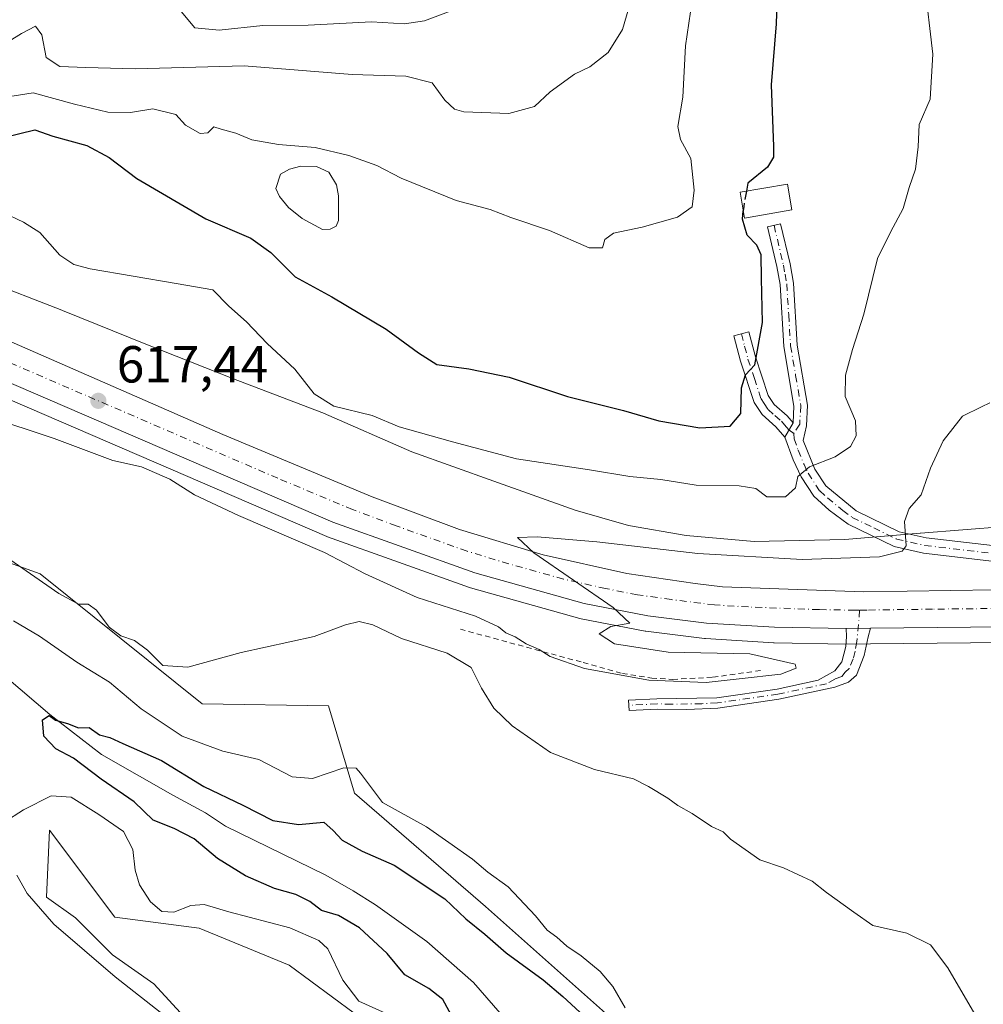
# Model space of a CAD drawing. Units: metres. Extents: x 621376 to 624837, y 4713300 to 4715674.
# Drawn here: x 622312 to 622497, y 4713672 to 4713862 of the extents above; entities that cross this region are included whole.
import ezdxf

# ---------------------------------------------------------------- set-up
doc = ezdxf.new("R2010")
doc.units = ezdxf.units.M
doc.header["$MEASUREMENT"] = 0
for name, pattern in [('DGN Style 2', [1.6480167562047852, 0.988810053722871, -0.6592067024819142]), ('DGN Style 3', [2.307223458686699, 1.648016756204785, -0.6592067024819142]), ('DGN Style 4', [2.6384748266838614, 1.318413404963828, -0.6592067024819142, 0.001648016756204785, -0.6592067024819142])]:
    doc.linetypes.add(name, pattern=pattern)
for name, color, linetype, lineweight in [('Alambrada', 7, 'DGN Style 2', 0), ('Camino Cxs', 7, 'Continuous', 0), ('Camino eje', 30, 'DGN Style 4', 13), ('Carretera de calzada única Cxs', 7, 'Continuous', 13), ('Carretera de calzada única eje', 7, 'DGN Style 4', 0), ('Corriente natural lineal', 142, 'Continuous', 13), ('Cultivos herbáceos CxS', 92, 'Continuous', 0), ('Curva de nivel maestra', 30, 'Continuous', 30), ('Curva de nivel maestra oculto', 30, 'DGN Style 3', 30), ('Curva de nivel normal', 30, 'Continuous', 0), ('Edificación Cxs', 1, 'Continuous', 13), ('Estanque Cxs', 5, 'Continuous', 0), ('Huerta CxS', 92, 'Continuous', 0), ('Matorral CxS', 135, 'Continuous', 0), ('Núcleo urbano CxS', 7, 'Continuous', 0), ('Punto de cota en terreno', 7, 'Continuous', 0), ('Rótulo de punto de cota en terreno', 7, 'Continuous', 0)]:
    doc.layers.add(name, color=color, linetype=linetype, lineweight=lineweight)
doc.styles.add('Style-Arial', font='txt')

# ---------------------------------------------------------------- blocks, each defined once
blk = doc.blocks.new('*U10')
at = {"layer": 'Matorral CxS', "color": 135, "linetype": 'Continuous', "lineweight": 0}
blk.add_polyline3d([(622501.0465000002, 4713764.3577, 613.0292000000045), (622484.7459000006, 4713763.0537, 614.8300000000017), (622484.7285000002, 4713763.052300001, 614.832899999994), (622484.7111999998, 4713763.050899999, 614.8358000000007), (622470.2267000005, 4713761.829100001, 617.0414000000019), (622452.7786999998, 4713761.460899999, 617.5319000000018), (622439.7424999997, 4713762.6535, 617.7367999999988), (622428.6167000001, 4713764.5573, 618.1296000000002), (622418.3598999997, 4713767.488100001, 618.7318999999989), (622402.7320999998, 4713773.060500001, 619.1967000000004), (622387.0006999997, 4713778.749700001, 619.3476999999984), (622369.9918999998, 4713786.1567, 619.6848999999929), (622369.8592999997, 4713786.213300001, 619.6772000000057), (622369.6612999998, 4713786.292099999, 619.6634999999952), (622352.7029999997, 4713792.7937, 618.2697000000044), (622336.1419000002, 4713799.281300001, 618.119399999996), (622319.8086999999, 4713805.933499999, 618.7017999999953), (622319.6851000005, 4713805.9823, 618.7060999999958), (622304.4159000004, 4713811.907299999, 619.2045000000071)], dxfattribs=at)
blk = doc.blocks.new('*U12')
at = {"layer": 'Matorral CxS', "color": 135, "linetype": 'Continuous', "lineweight": 0}
for points in [[(622384.2248999998, 4713664.533100001, 606.4893000000011), (622363.3991, 4713679.934900001, 607.4340999999986), (622346.1013000002, 4713687.086100001, 606.5826999999991), (622329.8624999998, 4713689.1633, 608.3227000000043), (622317.2858999996, 4713705.9409, 608.0077000000019), (622316.7183999997, 4713693.0591, 609.651199999993), (622322.2747, 4713689.090299999, 609.0592999999935), (622329.4183999998, 4713681.946599999, 609.1603000000032), (622337.3559999998, 4713676.3903, 609.3003999999928), (622346.0872, 4713666.865300001, 609.328800000003)], [(622070.2281, 4713787.284499999, 625.6128000000026), (622096.1801000005, 4713799.0417, 624.4078000000009), (622099.7725000001, 4713797.2907, 623.7486999999965), (622129.9550999999, 4713787.6439, 611.100099999996), (622136.6633000001, 4713796.4527, 617.1315000000031), (622168.5225000001, 4713766.671700001, 605.9275999999954), (622218.5312999999, 4713785.1117, 611.238200000007), (622224.4725000003, 4713783.502699999, 611.3940000000002), (622274.2871000003, 4713770.011700001, 608.8766000000032), (622315.4785000002, 4713755.2247, 610.6926999999996), (622346.6309000002, 4713730.267899999, 609.3579999999929), (622370.9458999997, 4713729.8485, 609.6169999999984), (622375.9757000003, 4713713.0711, 604.2081999999937), (622401.1290999996, 4713691.2601, 602.5420000000013), (622424.1854999998, 4713670.7073, 602.8714000000036), (622452.1624999996, 4713612.021299999, 598.0804999999964), (622466.3850999996, 4713593.3245, 598.1209999999992), (622481.5639000004, 4713574.556500001, 596.2350000000006), (622520.2814999997, 4713575.010700001, 599.4550000000017), (622516.9353, 4713555.650699999, 598.5807000000059), (622536.5521, 4713541.942100001, 598.5497999999934), (622550.2808999997, 4713534.819900001, 598.0602999999974), (622567.7917, 4713526.288899999, 597.8405000000057), (622595.0251000002, 4713499.7159, 594.2872000000061)]]:
    blk.add_polyline3d(points, dxfattribs=at)
blk = doc.blocks.new('*U13')
at = {"layer": 'Cultivos herbáceos CxS', "color": 92, "linetype": 'Continuous', "lineweight": 0}
for points in [[(622424.1854999998, 4713670.7073, 602.8714000000036), (622401.1290999996, 4713691.2601, 602.5420000000013), (622375.9757000003, 4713713.0711, 604.2081999999937), (622370.9458999997, 4713729.8485, 609.6169999999984), (622346.6309000002, 4713730.267899999, 609.3579999999929), (622315.4785000002, 4713755.2247, 610.6926999999996), (622274.2871000003, 4713770.011700001, 608.8766000000032)], [(622267.9660999998, 4713806.750700001, 618.817200000005), (622370.6107000001, 4713762.425899999, 616.1866000000009), (622370.7817000002, 4713762.358300001, 616.1690999999992), (622398.0591000002, 4713752.5955, 615.6736999999994), (622398.2619000003, 4713752.531099999, 615.6695999999939), (622419.2818999998, 4713746.6511, 615.2406999999948), (622419.5207000002, 4713746.594699999, 615.236699999994), (622431.8049, 4713744.220100001, 614.8868999999977), (622431.9851000002, 4713744.192299999, 614.8828000000067), (622443.2451, 4713742.8123, 614.7526000000071), (622443.4203000005, 4713742.7961, 614.7513999999937), (622456.5203, 4713741.9661, 614.5858000000007), (622456.6579, 4713741.9605, 614.5820999999996), (622470.4278999995, 4713741.7205, 614.1958000000013), (622470.4961000001, 4713741.7203, 614.1944999999978), (622475.1914999997, 4713741.770300001, 614.0975000000036), (622507.2209000001, 4713742.100299999, 613.6438999999956), (622507.3561000006, 4713742.104699999, 613.6431000000011), (622530.6360999999, 4713743.3947, 613.4100999999937), (622530.7050999999, 4713743.399300001, 613.4104999999981), (622567.3651000002, 4713746.279300001, 613.4581999999937), (622567.4461000003, 4713746.286900001, 613.4590999999928), (622581.8173000002, 4713747.8093, 613.7238000000071), (622613.0613000002, 4713751.579500001, 613.9707999999955)]]:
    blk.add_polyline3d(points, dxfattribs=at)
blk = doc.blocks.new('5PATER')
at = {"layer": 'Huerta CxS', "linetype": 'Continuous', "lineweight": 0}
h = blk.add_hatch(color=51, dxfattribs=at)
edge = h.paths.add_edge_path()
edge.add_ellipse((0, 0), major_axis=(-0.1095731443231308, -0.1110710700762829), ratio=0.9994222409660322, start_angle=0, end_angle=360)

msp = doc.modelspace()

# ---------------------------------------------------------------- linework, layer by layer
at = {"layer": 'Alambrada', "color": 7, "linetype": 'DGN Style 2', "lineweight": 0}
msp.add_polyline3d([(622396.3000999996, 4713744.590100001, 614.0051999999996), (622419.9200999998, 4713738.1801, 615.7339999999967), (622427.4501, 4713736.0701, 615.4900000000052), (622433.1001000004, 4713735.1801, 615.4008999999933), (622437.1401000004, 4713734.950099999, 615.3932999999961), (622444.8701, 4713735.350099999, 615.3804999999993), (622454.1401000004, 4713736.6801, 615.3944999999949)], dxfattribs=at)
at = {"layer": 'Camino Cxs', "color": 7, "linetype": 'Continuous', "lineweight": 0, "extrusion": (-0.1133980121564811, -0.2000716519297426, 0.9731969096401112), "elevation": -1013073.663107842, "flags": 128}
msp.add_lwpolyline([(-1782802.171817062, 4289815.609348156), (-1782802.171817062, 4289812.337665751)], dxfattribs=at)
msp.add_lwpolyline([(-1782802.171817062, 4289815.609348156), (-1782802.171817062, 4289812.337665751)], dxfattribs=at)
at = {"layer": 'Camino Cxs', "color": 7, "linetype": 'Continuous', "lineweight": 0, "extrusion": (0.0160858255000454, 0.0001718571048125655, 0.9998705999693749), "elevation": 11437.0713374266, "flags": 128}
msp.add_lwpolyline([(4706825.777233807, -672695.6745898771), (4706825.777233807, -672700.355462668)], dxfattribs=at)
at = {"layer": 'Camino Cxs', "color": 7, "linetype": 'Continuous', "lineweight": 0}
for points in [[(622502.2701000003, 4713757.2501, 613.9919999999984), (622485.3501000004, 4713759.2301, 614.6441000000051), (622479.6901000004, 4713760.5101, 615.4870999999986), (622470.8601000002, 4713764.8201, 617.1690999999992), (622467.2301000003, 4713767.5101, 618.0969000000041), (622464.2500999998, 4713770.220100001, 619.1214999999938), (622461.8501000004, 4713773.890100001, 620.311400000006), (622460.2901, 4713777.170100001, 621.7575999999972), (622458.7001, 4713781.550100001, 622.667100000006), (622460.2701000003, 4713784.3201, 623.4195000000036), (622460.4501, 4713787.540100001, 625.3628999999928), (622458.5000999998, 4713798.960100001, 628.2511999999988), (622457.7701000003, 4713810.890100001, 628.3736999999965), (622457.1501000002, 4713814.380100001, 627.4569000000047), (622455.3601000002, 4713822.0101, 627.9588999999978), (622457.8901000004, 4713822.600099999, 627.2682999999961), (622459.7001, 4713814.9001, 627.2200000000012), (622460.3501000004, 4713811.200099999, 627.7393000000011), (622461.0900999998, 4713799.2601, 627.0531000000046), (622463.0601000005, 4713787.690099999, 625.6052000000054), (622462.8400999998, 4713783.7401, 622.7529000000068), (622462.2301000003, 4713780.880100001, 621.5975999999937), (622464.4700999996, 4713775.360099999, 620.1367000000029), (622466.5500999996, 4713772.1801, 619.157600000006), (622472.4301000005, 4713767.4001, 617.1646999999939), (622480.6901000004, 4713763.360099999, 615.4692000000068), (622485.8601000002, 4713762.190099999, 614.6508999999933), (622503.0401, 4713760.1801, 613.8485999999976)], [(622460.2701000003, 4713784.3201, 623.4195000000036), (622460.4501, 4713787.540100001, 625.3628999999928), (622458.5000999998, 4713798.960100001, 628.2511999999988), (622457.7701000003, 4713810.890100001, 628.3736999999965), (622457.1501000002, 4713814.380100001, 627.4569000000047), (622455.3601000002, 4713822.0101, 627.9588999999978), (622457.8901000004, 4713822.600099999, 627.2682999999961), (622459.7001, 4713814.9001, 627.2200000000012), (622460.3501000004, 4713811.200099999, 627.7393000000011), (622461.0900999998, 4713799.2601, 627.0531000000046), (622463.0601000005, 4713787.690099999, 625.6052000000054), (622462.8400999998, 4713783.7401, 622.7529000000068), (622462.2301000003, 4713780.880100001, 621.5975999999937), (622464.4700999996, 4713775.360099999, 620.1367000000029), (622466.5500999996, 4713772.1801, 619.157600000006), (622472.4301000005, 4713767.4001, 617.1646999999939), (622480.6901000004, 4713763.360099999, 615.4692000000068), (622485.8601000002, 4713762.190099999, 614.6508999999933), (622503.0401, 4713760.1801, 613.8485999999976), (622506.5000999998, 4713758.9101, 613.7513000000035), (622510.8501000004, 4713756.590100001, 613.6111999999994), (622517.7200999996, 4713754.300100001, 613.4232000000047), (622520.3101000005, 4713753.120100001, 613.4492000000029)], [(622458.7001, 4713781.550100001, 622.667100000006), (622456.9700999996, 4713783.540100001, 623.3732000000019), (622454.3201000001, 4713785.880100001, 624.1563000000025), (622452.7701000003, 4713788.2401, 624.622199999998), (622450.1601, 4713796.140100001, 627.5369999999966), (622448.8901000004, 4713801.0701, 627.3319000000047), (622451.8000999996, 4713801.8201, 627.7013000000006), (622453.0401, 4713796.9901, 627.3546999999963), (622455.5000999998, 4713789.5601, 625.5500000000029), (622456.6101000002, 4713787.860099999, 624.7929000000004), (622459.1101000002, 4713785.6601, 624.1352000000043), (622460.2701000003, 4713784.3201, 623.4195000000036)], [(622506.8000999996, 4713752.360099999, 613.5396000000037), (622506.3901000004, 4713753.770099999, 613.603099999993), (622504.9001000002, 4713756.1501, 613.7859000000026), (622502.2701000003, 4713757.2501, 613.9919999999984), (622485.3501000004, 4713759.2301, 614.6441000000051), (622479.6901000004, 4713760.5101, 615.4870999999986), (622470.8601000002, 4713764.8201, 617.1690999999992), (622467.2301000003, 4713767.5101, 618.0969000000041), (622464.2500999998, 4713770.220100001, 619.1214999999938), (622461.8501000004, 4713773.890100001, 620.311400000006), (622460.2901, 4713777.170100001, 621.7575999999972), (622458.7001, 4713781.550100001, 622.667100000006)], [(622475.1700999998, 4713744.770099999, 614.0332999999955), (622474.6901000004, 4713743.1501, 614.088699999993), (622473.9700999996, 4713739.5101, 614.1778000000049), (622472.4700999996, 4713735.770099999, 614.2584999999963), (622470.9301000005, 4713734.4101, 614.3451999999961), (622468.3300999999, 4713733.450099999, 614.500199999995), (622457.5401, 4713731.120100001, 614.7109999999957), (622445.8201000001, 4713729.420100001, 614.254700000005), (622439.8201000001, 4713729.140100001, 613.9860999999946), (622434.1300999997, 4713729.2301, 613.7690000000002), (622428.7600999996, 4713728.960100001, 613.3090999999986), (622428.6601, 4713730.940099999, 613.8200999999972), (622434.1001000004, 4713731.210100001, 614.3139999999985), (622445.6300999997, 4713731.390100001, 614.5705000000017), (622457.1901000004, 4713733.0701, 614.824299999993), (622465.0800999999, 4713734.780099999, 614.638300000006), (622468.3101000005, 4713736.5801, 614.3965000000027), (622469.6601, 4713738.300100001, 614.3041999999987), (622470.4301000005, 4713741.2501, 614.2140999999974), (622470.5401, 4713743.220100001, 614.1589999999997), (622470.4901000002, 4713744.720100001, 614.108600000007)]]:
    msp.add_polyline3d(points, dxfattribs=at)
for points in [[(622460.2701000003, 4713784.3201, 623.4195000000036), (622458.7001, 4713781.550100001, 622.667100000006), (622456.9700999996, 4713783.540100001, 623.3732000000019), (622454.3201000001, 4713785.880100001, 624.1563000000025), (622452.7701000003, 4713788.2401, 624.622199999998), (622450.1601, 4713796.140100001, 627.5369999999966), (622448.8901000004, 4713801.0701, 627.3319000000047), (622451.8000999996, 4713801.8201, 627.7013000000006), (622453.0401, 4713796.9901, 627.3546999999963), (622455.5000999998, 4713789.5601, 625.5500000000029), (622456.6101000002, 4713787.860099999, 624.7929000000004), (622459.1101000002, 4713785.6601, 624.1352000000043)], [(622470.4901000002, 4713744.720100001, 614.108600000007), (622475.1700999998, 4713744.770099999, 614.0332999999955), (622474.6901000004, 4713743.1501, 614.088699999993), (622473.9700999996, 4713739.5101, 614.1778000000049), (622472.4700999996, 4713735.770099999, 614.2584999999963), (622470.9301000005, 4713734.4101, 614.3451999999961), (622468.3300999999, 4713733.450099999, 614.500199999995), (622457.5401, 4713731.120100001, 614.7109999999957), (622445.8201000001, 4713729.420100001, 614.254700000005), (622439.8201000001, 4713729.140100001, 613.9860999999946), (622434.1300999997, 4713729.2301, 613.7690000000002), (622428.7600999996, 4713728.960100001, 613.3090999999986), (622428.6601, 4713730.940099999, 613.8200999999972), (622434.1001000004, 4713731.210100001, 614.3139999999985), (622445.6300999997, 4713731.390100001, 614.5705000000017), (622457.1901000004, 4713733.0701, 614.824299999993), (622465.0800999999, 4713734.780099999, 614.638300000006), (622468.3101000005, 4713736.5801, 614.3965000000027), (622469.6601, 4713738.300100001, 614.3041999999987), (622470.4301000005, 4713741.2501, 614.2140999999974), (622470.5401, 4713743.220100001, 614.1589999999997)]]:
    msp.add_polyline3d(points, close=True, dxfattribs=at)
at = {"layer": 'Camino eje', "color": 30, "linetype": 'DGN Style 4', "lineweight": 13}
for points in [[(622456.6250999998, 4713822.3051, 627.4109999999928), (622458.4250999996, 4713814.640100001, 627.1438999999956), (622458.7351000002, 4713812.895099999, 627.5528999999951), (622459.0601000005, 4713811.045100001, 628.047900000005), (622459.4301000005, 4713805.075099999, 628.9287999999942), (622459.7950999998, 4713799.110099999, 627.6402999999991), (622460.7701000003, 4713793.4001, 627.4572999999946), (622461.7550999997, 4713787.6151, 625.6943000000028), (622461.5551000005, 4713784.030099999, 623.1463999999978), (622460.4001000002, 4713782.2501, 622.2878999999957)], [(622450.3450999996, 4713801.4451, 627.4863999999943), (622450.9650999998, 4713799.030099999, 627.5106999999989), (622451.6001000004, 4713796.565099999, 627.2902999999933), (622452.8300999999, 4713792.850099999, 626.4021999999968), (622454.1350999996, 4713788.9001, 625.0519000000058), (622454.6901000004, 4713788.050100001, 624.7213999999949), (622455.4650999998, 4713786.870100001, 624.3696000000054), (622456.7901, 4713785.700099999, 624.0595999999932), (622458.0401, 4713784.600099999, 623.6474000000017), (622458.6201, 4713783.9301, 623.3334999999934), (622459.4851000002, 4713782.9351, 622.7382999999973), (622460.4001000002, 4713782.2501, 622.2878999999957)], [(622460.4001000002, 4713782.2501, 622.2878999999957), (622460.4650999998, 4713781.215100001, 622.1631000000052), (622461.2600999996, 4713779.0251, 621.6152000000002), (622462.3800999997, 4713776.265100001, 620.6113000000041), (622463.1601, 4713774.6251, 620.154999999999), (622465.4001000002, 4713771.200099999, 619.1359999999986), (622466.8901000004, 4713769.845100001, 618.6297999999952), (622469.8300999999, 4713767.4551, 617.629700000005), (622471.6451000003, 4713766.110099999, 617.1851000000024), (622475.7751000002, 4713764.090100001, 616.3991999999998), (622480.1901000004, 4713761.9351, 615.5071999999927), (622485.6051000003, 4713760.710100001, 614.6512999999978), (622502.6551000001, 4713758.715100001, 613.9370000000055), (622508.9316999996, 4713755.6293, 613.6137000000017), (622515.0421000002, 4713749.181700001, 613.5529999999999)], [(622473.0751, 4713748.257900001, 613.965400000001), (622472.5601000005, 4713742.200099999, 614.1634000000049), (622472.2001, 4713740.380100001, 614.1998000000021), (622471.8151000004, 4713738.905099999, 614.2345999999961), (622471.0651000004, 4713737.0351, 614.2914000000019), (622470.2950999998, 4713736.3551, 614.3316999999952), (622469.6201, 4713735.495100001, 614.3788000000059), (622468.3201000001, 4713735.015100001, 614.4483999999939), (622466.7050999999, 4713734.1151, 614.5611999999965), (622461.3101000005, 4713732.950099999, 614.783500000005), (622457.3651000002, 4713732.095100001, 614.7431999999973), (622445.7251000004, 4713730.405099999, 614.4110999999976), (622442.7251000004, 4713730.265100001, 614.3171000000002), (622436.9600999998, 4713730.175100001, 614.1714000000065), (622434.1151000002, 4713730.220100001, 614.0415000000066), (622428.7100999998, 4713729.950099999, 613.5647999999928)]]:
    msp.add_polyline3d(points, dxfattribs=at)
at = {"layer": 'Carretera de calzada única Cxs', "color": 7, "linetype": 'Continuous', "lineweight": 13, "extrusion": (0.0160858255000454, 0.0001718571048125655, 0.9998705999693749), "elevation": 11437.0713374266, "flags": 128}
msp.add_lwpolyline([(4706825.777233807, -672695.6745898771), (4706825.777233807, -672700.355462668)], dxfattribs=at)
at = {"layer": 'Carretera de calzada única Cxs', "color": 7, "linetype": 'Continuous', "lineweight": 13}
for points in [[(622470.4901000002, 4713744.720100001, 614.108600000007), (622456.7100999998, 4713744.960100001, 614.3901999999945), (622443.6101000002, 4713745.790100001, 614.6298999999999), (622432.3501000004, 4713747.170100001, 614.8640000000014), (622420.0900999998, 4713749.540100001, 615.1212999999989), (622399.0701000001, 4713755.420100001, 615.6040999999968), (622371.8000999996, 4713765.1801, 616.2094999999972), (622269.1201, 4713809.520099999, 619.010500000004), (622257.4200999998, 4713814.220100001, 619.3220000000001), (622240.0000999998, 4713820.1601, 619.7284999999974), (622230.8300999999, 4713822.6501, 619.9799000000058), (622214.8400999998, 4713825.9001, 620.3730999999971), (622206.6501000002, 4713826.880100001, 620.6010999999999), (622198.1501000002, 4713827.4801, 620.8702000000048), (622181.9600999998, 4713827.5001, 621.3283999999985), (622163.8501000004, 4713825.540100001, 621.8113000000012), (622156.3901000004, 4713823.940099999, 622.085500000001)], [(622613.0601000005, 4713754.590100001, 614.1462999999932), (622581.4801000003, 4713750.790100001, 613.7274000000034), (622567.1300999997, 4713749.270099999, 613.6662999999971), (622530.4700999996, 4713746.390100001, 613.4872000000032), (622507.1901000004, 4713745.100099999, 613.6258999999991), (622475.1700999998, 4713744.770099999, 614.0332999999955), (622470.4901000002, 4713744.720100001, 614.108600000007), (622456.7100999998, 4713744.960100001, 614.3901999999945), (622443.6101000002, 4713745.790100001, 614.6298999999999), (622432.3501000004, 4713747.170100001, 614.8640000000014), (622420.0900999998, 4713749.540100001, 615.1212999999989), (622399.0701000001, 4713755.420100001, 615.6040999999968), (622371.8000999996, 4713765.1801, 616.2094999999972), (622269.1201, 4713809.520099999, 619.010500000004)], [(622294.5000999998, 4713806.640100001, 618.4899000000005), (622350.6401000004, 4713782.090100001, 616.829700000002), (622379.3701, 4713770.0701, 616.0178000000016), (622396.1401000004, 4713763.790100001, 615.5942000000068), (622412.2001, 4713758.9301, 615.1736999999994), (622428.3400999998, 4713755.300100001, 614.7057000000059), (622441.4401000004, 4713753.4101, 614.4600000000064), (622446.7001, 4713752.780099999, 614.256899999993), (622473.8400999998, 4713751.780099999, 613.8781000000017), (622498.9901000002, 4713752.1501, 613.6447999999946), (622506.8000999996, 4713752.360099999, 613.5396000000037), (622520.3101000005, 4713753.120100001, 613.4492000000029), (622545.9200999998, 4713754.5701, 613.379700000005), (622554.6700999998, 4713755.4301, 613.3796000000002), (622588.2901, 4713758.710100001, 613.6840999999986), (622619.6501000002, 4713763.030099999, 614.1904999999971)], [(622294.5000999998, 4713806.640100001, 618.4899000000005), (622350.6401000004, 4713782.090100001, 616.829700000002), (622379.3701, 4713770.0701, 616.0178000000016), (622396.1401000004, 4713763.790100001, 615.5942000000068), (622412.2001, 4713758.9301, 615.1736999999994), (622428.3400999998, 4713755.300100001, 614.7057000000059), (622441.4401000004, 4713753.4101, 614.4600000000064), (622446.7001, 4713752.780099999, 614.256899999993), (622473.8400999998, 4713751.780099999, 613.8781000000017), (622498.9901000002, 4713752.1501, 613.6447999999946), (622506.8000999996, 4713752.360099999, 613.5396000000037)], [(622777.5301999999, 4713791.7598, 618.8861999999936), (622771.7901, 4713789.8201, 618.6858000000066), (622745.4501, 4713782.4101, 618.0234000000055), (622726.4001000002, 4713777.110099999, 617.3986000000004), (622685.5000999998, 4713767.350099999, 615.9474999999948), (622656.9700999996, 4713761.720100001, 615.1022999999988), (622613.0601000005, 4713754.590100001, 614.1462999999932), (622581.4801000003, 4713750.790100001, 613.7274000000034), (622567.1300999997, 4713749.270099999, 613.6662999999971), (622530.4700999996, 4713746.390100001, 613.4872000000032), (622507.1901000004, 4713745.100099999, 613.6258999999991), (622475.1700999998, 4713744.770099999, 614.0332999999955)]]:
    msp.add_polyline3d(points, dxfattribs=at)
at = {"layer": 'Carretera de calzada única eje', "color": 7, "linetype": 'DGN Style 4', "lineweight": 0}
for points in [[(622473.0751, 4713748.257900001, 613.965400000001), (622472.1601, 4713748.2501, 613.9763999999996), (622465.2701000003, 4713748.370100001, 614.0697999999975), (622451.7001, 4713748.870100001, 614.281799999997), (622445.1501000002, 4713749.280099999, 614.4005000000034), (622442.5201000003, 4713749.600099999, 614.4419999999955), (622436.8901000004, 4713750.290100001, 614.5513999999966), (622430.3400999998, 4713751.2301, 614.6938999999984), (622424.2200999996, 4713752.420100001, 614.823000000004), (622416.1401000004, 4713754.2301, 615.0280999999959), (622405.6300999997, 4713757.170100001, 615.2741999999998), (622397.6001000004, 4713759.600099999, 615.5182000000059), (622383.9700999996, 4713764.4801, 615.8910000000033), (622375.5800999999, 4713767.620100001, 616.1196999999956), (622361.2200999996, 4713773.630100001, 616.5207999999984), (622309.8800999997, 4713795.800100001, 617.9679000000033)], [(622515.0421000002, 4713749.181700001, 613.5529999999999), (622513.7401000002, 4713749.110099999, 613.5592000000033), (622506.9901000002, 4713748.7301, 613.6098000000056), (622503.0900999998, 4713748.620100001, 613.6633000000002), (622487.0701000001, 4713748.460100001, 613.8009000000021), (622474.5000999998, 4713748.270099999, 613.9493999999977), (622473.0751, 4713748.257900001, 613.965400000001)]]:
    msp.add_polyline3d(points, dxfattribs=at)
at = {"layer": 'Corriente natural lineal', "color": 142, "linetype": 'Continuous', "lineweight": 13}
msp.add_polyline3d([(622202.5201000003, 4713774.530099999, 604.5497999999934), (622208.0900999998, 4713774.450099999, 604.2973999999958), (622219.1300999997, 4713771.860099999, 603.6977999999945), (622234.8400999998, 4713769.2501, 603.7695999999996), (622246.4401000004, 4713766.050100001, 603.203800000003), (622257.4700999996, 4713765.550100001, 603.8362999999954), (622267.3901000004, 4713761.9801, 602.5481), (622277.0301000001, 4713757.200099999, 602.0721999999951), (622287.6101000002, 4713752.340100001, 601.4450999999972), (622291.9301000005, 4713749.8301, 601.6027000000031), (622296.1300999997, 4713746.940099999, 601.2981), (622309.0500999996, 4713735.3201, 600.9995000000055), (622317.3400999998, 4713728.200099999, 600.4900000000052), (622327.3300999999, 4713720.4901, 600.122000000003), (622341.0100999996, 4713712.6501, 599.0139999999956), (622347.2901, 4713709.2601, 599.1587000000001), (622351.1601, 4713706.710100001, 598.7204999999958), (622370.4101, 4713697.2501, 597.8726000000024), (622375.7200999996, 4713694.2401, 597.8695000000008), (622379.9901000002, 4713691.5601, 597.8181000000042), (622389.8800999997, 4713684.5101, 597.6327000000019), (622398.8400999998, 4713676.640100001, 597.0301000000036), (622409.9001000002, 4713663.880100001, 596.5700999999972)], dxfattribs=at)
at = {"layer": 'Cultivos herbáceos CxS', "color": 92, "linetype": 'Continuous', "lineweight": 0}
for points in [[(622613.0613000002, 4713751.579500001, 613.9707999999955), (622581.8173000002, 4713747.8093, 613.7238000000071), (622567.4461000003, 4713746.286900001, 613.4590999999928), (622567.3651000002, 4713746.279300001, 613.4581999999937), (622530.7050999999, 4713743.399300001, 613.4104999999981), (622530.6360999999, 4713743.3947, 613.4100999999937), (622507.3561000006, 4713742.104699999, 613.6431000000011), (622507.2209000001, 4713742.100299999, 613.6438999999956), (622475.1914999997, 4713741.770300001, 614.0975000000036), (622470.4961000001, 4713741.7203, 614.1944999999978), (622470.4278999995, 4713741.7205, 614.1958000000013), (622456.6579, 4713741.9605, 614.5820999999996), (622456.5203, 4713741.9661, 614.5858000000007), (622443.4203000005, 4713742.7961, 614.7513999999937), (622443.2451, 4713742.8123, 614.7526000000071), (622431.9851000002, 4713744.192299999, 614.8828000000067), (622431.8049, 4713744.220100001, 614.8868999999977), (622419.5207000002, 4713746.594699999, 615.236699999994), (622419.2818999998, 4713746.6511, 615.2406999999948), (622398.2619000003, 4713752.531099999, 615.6695999999939), (622398.0591000002, 4713752.5955, 615.6736999999994), (622370.7817000002, 4713762.358300001, 616.1690999999992), (622370.6107000001, 4713762.425899999, 616.1866000000009), (622267.9660999998, 4713806.750700001, 618.817200000005)], [(622096.1801000005, 4713799.0417, 624.4078000000009), (622099.7725000001, 4713797.2907, 623.7486999999965), (622129.9550999999, 4713787.6439, 611.100099999996), (622136.6633000001, 4713796.4527, 617.1315000000031), (622168.5225000001, 4713766.671700001, 605.9275999999954), (622218.5312999999, 4713785.1117, 611.238200000007), (622224.4725000003, 4713783.502699999, 611.3940000000002), (622274.2871000003, 4713770.011700001, 608.8766000000032), (622315.4785000002, 4713755.2247, 610.6926999999996), (622346.6309000002, 4713730.267899999, 609.3579999999929), (622370.9458999997, 4713729.8485, 609.6169999999984), (622375.9757000003, 4713713.0711, 604.2081999999937), (622401.1290999996, 4713691.2601, 602.5420000000013), (622424.1854999998, 4713670.7073, 602.8714000000036), (622452.1624999996, 4713612.021299999, 598.0804999999964), (622466.3850999996, 4713593.3245, 598.1209999999992), (622481.5639000004, 4713574.556500001, 596.2350000000006), (622520.2814999997, 4713575.010700001, 599.4550000000017), (622516.9353, 4713555.650699999, 598.5807000000059), (622536.5521, 4713541.942100001, 598.5497999999934), (622550.2808999997, 4713534.819900001, 598.0602999999974), (622567.7917, 4713526.288899999, 597.8405000000057), (622595.0251000002, 4713499.7159, 594.2872000000061)], [(622346.0872, 4713666.865300001, 609.328800000003), (622337.3559999998, 4713676.3903, 609.3003999999928), (622329.4183999998, 4713681.946599999, 609.1603000000032), (622322.2747, 4713689.090299999, 609.0592999999935), (622316.7183999997, 4713693.0591, 609.651199999993), (622317.2858999996, 4713705.9409, 608.0077000000019), (622329.8624999998, 4713689.1633, 608.3227000000043), (622346.1013000002, 4713687.086100001, 606.5826999999991), (622363.3991, 4713679.934900001, 607.4340999999986), (622384.2248999998, 4713664.533100001, 606.4893000000011)], [(622384.2248999998, 4713664.533100001, 606.4893000000011), (622363.3991, 4713679.934900001, 607.4340999999986), (622346.1013000002, 4713687.086100001, 606.5826999999991), (622329.8624999998, 4713689.1633, 608.3227000000043), (622317.2858999996, 4713705.9409, 608.0077000000019), (622316.7183999997, 4713693.0591, 609.651199999993), (622322.2747, 4713689.090299999, 609.0592999999935), (622329.4183999998, 4713681.946599999, 609.1603000000032), (622337.3559999998, 4713676.3903, 609.3003999999928), (622346.0872, 4713666.865300001, 609.328800000003)]]:
    msp.add_polyline3d(points, dxfattribs=at)
at = {"layer": 'Curva de nivel maestra', "color": 30, "linetype": 'Continuous', "lineweight": 30, "flags": 128}
for points, elevation in [([(622457.2999999998, 4713869.280099999), (622457, 4713861.090100001), (622456.0599999996, 4713849.360099999), (622456.54, 4713837.4901), (622456.5099999999, 4713835.440099999), (622455.3799999999, 4713833.520099999), (622451.5599999996, 4713830.4301), (622451.2893000003, 4713828.8683)], 625), ([(622308.4299999997, 4713839.220100001), (622314.4699999997, 4713840.6601), (622317.9699999997, 4713839.470100001), (622324.5099999999, 4713837.6501), (622328.7599999999, 4713835.340100001), (622334.0700000003, 4713831.290100001), (622347.3600000005, 4713823.540100001), (622355.9900000002, 4713819.8301), (622359.8399999999, 4713817.090100001), (622364.5199999996, 4713812.370100001), (622371.6100000005, 4713808.530099999), (622382.04, 4713802.3201), (622388.2800000003, 4713797.790100001), (622391.75, 4713795.5001), (622397.9600000001, 4713794.720100001), (622405.7100000001, 4713793.110099999), (622416.8799999999, 4713789.360099999), (622427.7000000002, 4713786.690099999), (622434.4800000006, 4713784.700099999), (622442.3700000001, 4713783.340100001), (622448.1600000003, 4713783.670100001), (622450.2000000002, 4713786.130100001), (622450.3399999999, 4713791.0601), (622451.1200000001, 4713793.530099999), (622452.9500000002, 4713795.440099999), (622454.4000000004, 4713803.5801), (622454.1799999997, 4713812.050100001), (622454.1100000005, 4713816.6501), (622453.3099999996, 4713818.5101), (622451.4400000004, 4713820.4001), (622450.5300000003, 4713823.470100001), (622450.6978000002, 4713825.120800001)], 625), ([(622395.0099999999, 4713669.590100001), (622392.9299999997, 4713673.3201), (622390.25, 4713675.4801), (622385.6399999997, 4713678.100099999), (622382.2199999997, 4713682.1801), (622376.9000000004, 4713687.120100001), (622372.8799999999, 4713689.5101), (622369.6200000001, 4713690.4901), (622367.3300000001, 4713692.190099999), (622364.6600000003, 4713693.5701), (622360.5700000003, 4713694.720100001), (622354.9900000002, 4713697.140100001), (622349.5800000001, 4713700.4901), (622345.0899999999, 4713704.2601), (622341.2999999998, 4713706.2601), (622337.2599999999, 4713707.860099999), (622333.5899999999, 4713711.4001), (622327.2300000006, 4713715.770099999), (622321.8899999997, 4713719.7601), (622318.5499999998, 4713721.610099999), (622316.2199999997, 4713724.040100001), (622315.9699999997, 4713727.190099999), (622317.25, 4713727.9901), (622318.4400000004, 4713727.120100001), (622320.7599999999, 4713726.440099999), (622322.9000000004, 4713725.600099999), (622324.9000000004, 4713725.670100001), (622326.9299999997, 4713724.2601), (622328.8799999999, 4713723.7601), (622331.3799999999, 4713722.5801), (622338.8200000003, 4713719.360099999), (622346.9600000001, 4713714.350099999), (622354.5, 4713710.770099999), (622360.25, 4713707.790100001), (622365.1500000004, 4713707.040100001), (622370.04, 4713707.450099999), (622371.8399999999, 4713705.870100001), (622373.5999999996, 4713703.9901), (622377.4299999997, 4713701.890100001), (622383.5499999998, 4713699.170100001), (622393.3399999999, 4713692.720100001), (622397.3700000001, 4713688.860099999), (622401.04, 4713685.920100001), (622405.1100000005, 4713682.3201), (622412.25, 4713677.130100001), (622415.9900000002, 4713673.9101), (622420.0999999996, 4713670.130100001)], 600)]:
    msp.add_lwpolyline(points, dxfattribs=dict(at, elevation=elevation))
at = {"layer": 'Curva de nivel maestra oculto', "color": 30, "linetype": 'DGN Style 3', "lineweight": 30, "elevation": 625, "flags": 128}
msp.add_lwpolyline([(622451.2893000003, 4713828.8683), (622450.7800000003, 4713825.9301), (622450.6978000002, 4713825.120800001)], dxfattribs=at)
at = {"layer": 'Curva de nivel normal', "color": 30, "linetype": 'Continuous', "lineweight": 0, "flags": 128}
for points, elevation in [([(622289.7000000002, 4713843.9801), (622314.1600000003, 4713847.770099999), (622322.1100000005, 4713845.640100001), (622328.4900000002, 4713844.0701), (622332.9000000004, 4713844.0101), (622337.1600000003, 4713844.710100001), (622341.6200000001, 4713843.630100001), (622343.4699999997, 4713841.600099999), (622346.2599999999, 4713839.950099999), (622347.7699999996, 4713840.0701), (622348.9000000004, 4713841.280099999), (622350.2800000003, 4713840.800100001), (622353.1500000004, 4713840.0101), (622356.2300000006, 4713838.7601), (622361.3399999999, 4713837.860099999), (622368.3899999997, 4713837.2501), (622374.8899999997, 4713835.720100001), (622380.2699999996, 4713833.8201), (622384.9100000003, 4713831.390100001), (622395.5099999999, 4713827.0801), (622402.04, 4713825.3201), (622406.0099999999, 4713823.800100001), (622413.4600000001, 4713821.340100001), (622421.04, 4713817.9901), (622423.6600000003, 4713817.9801), (622424.0899999999, 4713819.600099999), (622425.7300000006, 4713820.770099999), (622431.2599999999, 4713821.940099999), (622438.0800000001, 4713823.890100001), (622440.8899999997, 4713825.870100001), (622441.2800000003, 4713829.090100001), (622440.5999999996, 4713835.140100001), (622438.6200000001, 4713838.8301), (622438.1399999997, 4713841.340100001), (622439.0800000001, 4713846.950099999), (622439.5999999996, 4713856.8301), (622441.5300000003, 4713870.020099999)], 630.0000000000001), ([(622305.5300000003, 4713826.100099999), (622312.3300000001, 4713822.940099999), (622315.4699999997, 4713820.950099999), (622319.2800000003, 4713816.5601), (622322, 4713814.7501), (622325.1399999997, 4713813.960100001), (622341.6699999999, 4713811.120100001), (622348.6900000004, 4713809.880100001), (622351.7699999996, 4713806.770099999), (622355.1799999997, 4713803.710100001), (622359.1799999997, 4713799.550100001), (622364.4600000001, 4713794.6601), (622368.2100000001, 4713789.9001), (622371.9699999997, 4713787.530099999), (622379.3700000001, 4713785.720100001), (622384.5300000003, 4713783.5601), (622394.79, 4713780.630100001), (622407.1200000001, 4713777.390100001), (622421.1100000005, 4713775.2601), (622428.8600000005, 4713773.960100001), (622434.8300000001, 4713773.4101), (622441.6200000001, 4713772.340100001), (622449.9100000003, 4713772.1601), (622453.0999999996, 4713771.640100001), (622455.25, 4713770.0601), (622458.8099999996, 4713770.0801), (622460.7400000002, 4713771.8101), (622461.2199999997, 4713773.950099999), (622463.4199999999, 4713775.8101), (622468.3499999996, 4713777.7601), (622471.2999999998, 4713779.7601), (622472.4100000003, 4713781.8201), (622472.2800000003, 4713784.670100001), (622470.29, 4713789.380100001), (622470.3799999999, 4713793.450099999), (622471.6900000004, 4713798.4101), (622473.8700000001, 4713805.200099999), (622476.4800000006, 4713815.9001), (622478.9900000002, 4713820.970100001), (622481.4199999999, 4713825.5601), (622482.5800000001, 4713829.610099999), (622483.8200000003, 4713833.100099999), (622484.3600000005, 4713837.390100001), (622484.54, 4713841.700099999), (622486.6200000001, 4713846.550100001), (622487.1699999999, 4713855.2601), (622485.5199999996, 4713869.030099999)], 620), ([(622307.5999999996, 4713856.600099999), (622311.9400000004, 4713859.2401), (622314.5999999996, 4713860.630100001), (622315.8099999996, 4713858.9801), (622316.6699999999, 4713854.5801), (622319.3200000003, 4713852.880100001), (622324.2999999998, 4713852.670100001), (622333.75, 4713852.390100001), (622354.7400000002, 4713852.9801), (622375.4800000006, 4713851.350099999), (622385.79, 4713850.9801), (622390.8899999997, 4713849.7501), (622393.2999999998, 4713846.4101), (622395.1500000004, 4713844.6601), (622396.9600000001, 4713844.120100001), (622405.6399999997, 4713843.8201), (622410.5599999996, 4713845.140100001), (622413.5599999996, 4713847.9901), (622418.2199999997, 4713851.370100001), (622421.2199999997, 4713852.8301), (622424.7199999997, 4713855.540100001), (622427.4699999997, 4713860.0101), (622429.1299999999, 4713865.7601)], 635), ([(622395.5599999996, 4713863.950099999), (622389.4100000003, 4713861.630100001), (622385.5899999999, 4713861.0601), (622379.1900000004, 4713861.4801), (622367.0300000003, 4713860.8101), (622358.3499999996, 4713860.7601), (622349.9000000004, 4713859.850099999), (622345.2300000006, 4713860.3101), (622342.3200000003, 4713863.8201)], 640), ([(622292.4500000002, 4713789.8201), (622318.1799999997, 4713781.3201), (622329.4500000002, 4713777.0701), (622335, 4713775.8101), (622340.4100000003, 4713773.460100001), (622345.2000000002, 4713770.4801), (622353.6399999997, 4713766.450099999), (622370.1799999997, 4713759.340100001), (622378.0199999996, 4713755.220100001), (622387.9699999997, 4713750.6801), (622399.1900000004, 4713747.0801), (622403.6399999997, 4713745.030099999), (622405.0199999996, 4713743.890100001), (622406.8600000005, 4713743.1601), (622408.9800000006, 4713741.800100001), (622411.4600000001, 4713740.6801), (622413.5899999999, 4713739.350099999), (622420.1900000004, 4713737.040100001), (622432.5599999996, 4713734.800100001), (622443.5599999996, 4713734.360099999), (622449.8899999997, 4713735.0601), (622457.9000000004, 4713735.920100001), (622460.8799999999, 4713737.110099999), (622460.6799999997, 4713737.870100001), (622451.9699999997, 4713739.840100001), (622436.2800000003, 4713740.1601), (622425.9199999999, 4713741.7601), (622422.9600000001, 4713743.690099999), (622425.2199999997, 4713745.120100001), (622428.8600000005, 4713745.780099999), (622425.6600000003, 4713748.800100001), (622410.4000000004, 4713759.280099999), (622407.2800000003, 4713762.2401), (622411.04, 4713762.340100001), (622422.5300000003, 4713761.4101), (622441.9400000004, 4713759.1501), (622462.0099999999, 4713758.0001), (622476.8799999999, 4713758.550100001), (622481.2400000002, 4713759.590100001), (622481.9900000002, 4713760.610099999), (622481.7000000002, 4713765.340100001), (622482.5700000003, 4713767.8201), (622484.9299999997, 4713770.4301), (622486.7000000002, 4713775.600099999), (622489.1600000003, 4713780.860099999), (622492.8799999999, 4713785.600099999), (622496.5, 4713787.4101), (622498.1200000001, 4713788.1601)], 615), ([(622309.0599999996, 4713758.4801), (622319.0999999996, 4713751.440099999), (622322.9000000004, 4713749.420100001), (622324.75, 4713749.440099999), (622326.3099999996, 4713748.280099999), (622328.75, 4713745.020099999), (622331.04, 4713743.3201), (622333.6500000004, 4713742.4301), (622336.1500000004, 4713740.5701), (622339.0899999999, 4713737.640100001), (622343.9000000004, 4713737.280099999), (622354.1500000004, 4713740.140100001), (622368.1799999997, 4713743.190099999), (622374.2100000001, 4713745.4301), (622376.8499999996, 4713746.090100001), (622379.4699999997, 4713745.420100001), (622384.9600000001, 4713742.8301), (622393.79, 4713739.9901), (622398.3799999999, 4713737.2601), (622400.3799999999, 4713733.2601), (622402.75, 4713729.4301), (622406.2400000002, 4713725.9801), (622413.6399999997, 4713720.850099999), (622422.0800000001, 4713717.630100001), (622429.6200000001, 4713715.8301), (622432.4600000001, 4713714.340100001), (622436.2199999997, 4713712.100099999), (622438.0999999996, 4713710.6501), (622440.8799999999, 4713709.1501), (622444.5599999996, 4713706.610099999), (622446.8200000003, 4713705.600099999), (622448.2400000002, 4713704.220100001), (622453.8700000001, 4713700.220100001), (622458.4600000001, 4713698.670100001), (622463.9199999999, 4713696.130100001), (622466.7199999997, 4713693.9301), (622471.9500000002, 4713690.140100001), (622475.6299999999, 4713687.590100001), (622482.1600000003, 4713686.120100001), (622486.6799999997, 4713683.860099999), (622490.0599999996, 4713679.4301), (622495.2400000002, 4713670.5601)], 610), ([(622310.3600000005, 4713746.2401), (622315.4100000003, 4713743.280099999), (622322.5599999996, 4713738.280099999), (622328.8200000003, 4713734.390100001), (622334.9299999997, 4713729.270099999), (622342.8200000003, 4713724.020099999), (622350.6399999997, 4713721.110099999), (622357.5300000003, 4713719.5001), (622363.9800000006, 4713716.1801), (622367.9000000004, 4713715.840100001), (622373.9000000004, 4713717.920100001), (622376.25, 4713717.870100001), (622377.0700000003, 4713716.9301), (622381.3200000003, 4713711.2401), (622389.7999999998, 4713706.5801), (622394.0700000003, 4713703.5701), (622398.6100000005, 4713700.3201), (622401.5999999996, 4713697.850099999), (622405.5199999996, 4713695.0001), (622410.7699999996, 4713689.440099999), (622413.0199999996, 4713686.6601), (622414.8499999996, 4713685.340100001), (622416.79, 4713683.620100001), (622419.5499999998, 4713681.7601), (622423.1799999997, 4713678.720100001), (622425.6100000005, 4713675.8201), (622427.9800000006, 4713671.720100001)], 605), ([(622382.6200000001, 4713670.420100001), (622376.7699999996, 4713673.040100001), (622373.6799999997, 4713677.100099999), (622370.7999999998, 4713683.110099999), (622369.0700000003, 4713684.6801), (622363.4900000002, 4713687.110099999), (622351.8099999996, 4713690.2301), (622347.0199999996, 4713691.600099999), (622344.4600000001, 4713691.450099999), (622341.2100000001, 4713690.170100001), (622338.8799999999, 4713690.280099999), (622336.7100000001, 4713692.140100001), (622334.5999999996, 4713695.440099999), (622333.75, 4713698.210100001), (622333.3499999996, 4713702.200099999), (622331.5599999996, 4713705.700099999), (622326.79, 4713708.920100001), (622321.4600000001, 4713712.290100001), (622317.6200000001, 4713712.530099999), (622312.3099999996, 4713709.860099999), (622308.5199999996, 4713707.4001)], 605), ([(622339.5099999999, 4713670.1801), (622329.9299999997, 4713677.6801), (622318.1399999997, 4713687.860099999), (622313.0300000003, 4713693.720100001), (622311.0499999998, 4713697.300100001)], 610)]:
    msp.add_lwpolyline(points, dxfattribs=dict(at, elevation=elevation))
at = {"layer": 'Edificación Cxs', "color": 1, "linetype": 'Continuous', "lineweight": 13}
msp.add_polyline3d([(622460.0500999996, 4713825.270099999, 628.3368000000046), (622450.9401000004, 4713823.710100001, 629.3766000000032), (622450.0900999998, 4713828.6601, 629.1331000000064), (622459.1901000004, 4713830.2401, 628.0969000000041), (622460.0500999996, 4713825.270099999, 628.3368000000046)], dxfattribs=at)
msp.add_3dface([(622460.0500999996, 4713825.270099999, 629.3766000000032), (622450.9401000004, 4713823.710100001, 629.3766000000032), (622450.0900999998, 4713828.6601, 629.3766000000032), (622459.1901000004, 4713830.2401, 629.3766000000032)], dxfattribs=at)
at = {"layer": 'Estanque Cxs', "color": 5, "linetype": 'Continuous', "lineweight": 0}
msp.add_polyline3d([(622371.2901, 4713821.5801, 627.6981999999989), (622369.7701000003, 4713821.5101, 627.5878999999986), (622365.8901000004, 4713823.610099999, 627.3392000000022), (622363.2401000002, 4713825.720100001, 627.5696000000025), (622361.5500999996, 4713827.850099999, 627.8744000000006), (622360.8400999998, 4713829.4001, 628.2883000000002), (622361.7100999998, 4713832.120100001, 628.8678999999975), (622363.4401000004, 4713833.110099999, 629.0283000000054), (622365.6300999997, 4713833.700099999, 629.0880999999936), (622368.6601, 4713833.6501, 629.1169999999984), (622371.0201000003, 4713832.550100001, 629.0445999999939), (622372.4801000003, 4713830.090100001, 628.6052000000054), (622372.8800999997, 4713827.9901, 628.1542999999947), (622372.8601000002, 4713823.2601, 627.8108999999968), (622372.4200999998, 4713822.1501, 627.7167000000045)], close=True, dxfattribs=at)
msp.add_polyline3d([(622371.2901, 4713821.5801, 627.6981999999989), (622369.7701000003, 4713821.5101, 627.5878999999986), (622365.8901000004, 4713823.610099999, 627.3392000000022), (622363.2401000002, 4713825.720100001, 627.5696000000025), (622361.5500999996, 4713827.850099999, 627.8744000000006), (622360.8400999998, 4713829.4001, 628.2883000000002), (622361.7100999998, 4713832.120100001, 628.8678999999975), (622363.4401000004, 4713833.110099999, 629.0283000000054), (622365.6300999997, 4713833.700099999, 629.0880999999936), (622368.6601, 4713833.6501, 629.1169999999984), (622371.0201000003, 4713832.550100001, 629.0445999999939), (622372.4801000003, 4713830.090100001, 628.6052000000054), (622372.8800999997, 4713827.9901, 628.1542999999947), (622372.8601000002, 4713823.2601, 627.8108999999968), (622372.4200999998, 4713822.1501, 627.7167000000045), (622371.2901, 4713821.5801, 627.6981999999989)], dxfattribs=at)
at = {"layer": 'Matorral CxS', "color": 135, "linetype": 'Continuous', "lineweight": 0}
for points in [[(622518.6004999997, 4713765.185699999, 609.6861000000063), (622516.4444000004, 4713765.076900001, 610.0313000000025), (622501.3135000002, 4713764.374500001, 612.9922999999981), (622501.1612999998, 4713764.3661, 613.0132000000012), (622501.0465000002, 4713764.3577, 613.0292000000045), (622484.7459000006, 4713763.0537, 614.8300000000017), (622484.7285000002, 4713763.052300001, 614.832899999994), (622484.7111999998, 4713763.050899999, 614.8358000000007), (622470.2267000005, 4713761.829100001, 617.0414000000019), (622452.7786999998, 4713761.460899999, 617.5319000000018), (622439.7424999997, 4713762.6535, 617.7367999999988), (622428.6167000001, 4713764.5573, 618.1296000000002), (622418.3598999997, 4713767.488100001, 618.7318999999989), (622402.7320999998, 4713773.060500001, 619.1967000000004), (622387.0006999997, 4713778.749700001, 619.3476999999984), (622369.9918999998, 4713786.1567, 619.6848999999929), (622369.8592999997, 4713786.213300001, 619.6772000000057), (622369.6612999998, 4713786.292099999, 619.6634999999952), (622352.7029999997, 4713792.7937, 618.2697000000044), (622336.1419000002, 4713799.281300001, 618.119399999996), (622319.8086999999, 4713805.933499999, 618.7017999999953), (622319.6851000005, 4713805.9823, 618.7060999999958), (622304.4159000004, 4713811.907299999, 619.2045000000071)], [(622096.1801000005, 4713799.0417, 624.4078000000009), (622099.7725000001, 4713797.2907, 623.7486999999965), (622129.9550999999, 4713787.6439, 611.100099999996), (622136.6633000001, 4713796.4527, 617.1315000000031), (622168.5225000001, 4713766.671700001, 605.9275999999954), (622218.5312999999, 4713785.1117, 611.238200000007), (622224.4725000003, 4713783.502699999, 611.3940000000002), (622274.2871000003, 4713770.011700001, 608.8766000000032), (622315.4785000002, 4713755.2247, 610.6926999999996), (622346.6309000002, 4713730.267899999, 609.3579999999929), (622370.9458999997, 4713729.8485, 609.6169999999984), (622375.9757000003, 4713713.0711, 604.2081999999937), (622401.1290999996, 4713691.2601, 602.5420000000013), (622424.1854999998, 4713670.7073, 602.8714000000036), (622452.1624999996, 4713612.021299999, 598.0804999999964), (622466.3850999996, 4713593.3245, 598.1209999999992), (622481.5639000004, 4713574.556500001, 596.2350000000006), (622520.2814999997, 4713575.010700001, 599.4550000000017), (622516.9353, 4713555.650699999, 598.5807000000059), (622536.5521, 4713541.942100001, 598.5497999999934), (622550.2808999997, 4713534.819900001, 598.0602999999974), (622567.7917, 4713526.288899999, 597.8405000000057), (622595.0251000002, 4713499.7159, 594.2872000000061)], [(622384.2248999998, 4713664.533100001, 606.4893000000011), (622363.3991, 4713679.934900001, 607.4340999999986), (622346.1013000002, 4713687.086100001, 606.5826999999991), (622329.8624999998, 4713689.1633, 608.3227000000043), (622317.2858999996, 4713705.9409, 608.0077000000019), (622316.7183999997, 4713693.0591, 609.651199999993), (622322.2747, 4713689.090299999, 609.0592999999935), (622329.4183999998, 4713681.946599999, 609.1603000000032), (622337.3559999998, 4713676.3903, 609.3003999999928), (622346.0872, 4713666.865300001, 609.328800000003)]]:
    msp.add_polyline3d(points, dxfattribs=at)
at = {"layer": 'Núcleo urbano CxS', "color": 7, "linetype": 'Continuous', "lineweight": 0}
for points in [[(622304.4159000004, 4713811.907299999, 619.2045000000071), (622319.6851000005, 4713805.9823, 618.7060999999958), (622319.8086999999, 4713805.933499999, 618.7017999999953), (622336.1419000002, 4713799.281300001, 618.119399999996), (622352.7029999997, 4713792.7937, 618.2697000000044), (622369.6612999998, 4713786.292099999, 619.6634999999952), (622369.8592999997, 4713786.213300001, 619.6772000000057), (622369.9918999998, 4713786.1567, 619.6848999999929), (622387.0006999997, 4713778.749700001, 619.3476999999984), (622402.7320999998, 4713773.060500001, 619.1967000000004), (622418.3598999997, 4713767.488100001, 618.7318999999989), (622428.6167000001, 4713764.5573, 618.1296000000002), (622439.7424999997, 4713762.6535, 617.7367999999988), (622452.7786999998, 4713761.460899999, 617.5319000000018), (622470.2267000005, 4713761.829100001, 617.0414000000019), (622484.7111999998, 4713763.050899999, 614.8358000000007), (622484.7285000002, 4713763.052300001, 614.832899999994), (622484.7459000006, 4713763.0537, 614.8300000000017), (622501.0465000002, 4713764.3577, 613.0292000000045)], [(622518.6004999997, 4713765.185699999, 609.6861000000063), (622516.4444000004, 4713765.076900001, 610.0313000000025), (622501.3135000002, 4713764.374500001, 612.9922999999981), (622501.1612999998, 4713764.3661, 613.0132000000012), (622501.0465000002, 4713764.3577, 613.0292000000045), (622484.7459000006, 4713763.0537, 614.8300000000017), (622484.7285000002, 4713763.052300001, 614.832899999994), (622484.7111999998, 4713763.050899999, 614.8358000000007), (622470.2267000005, 4713761.829100001, 617.0414000000019), (622452.7786999998, 4713761.460899999, 617.5319000000018), (622439.7424999997, 4713762.6535, 617.7367999999988), (622428.6167000001, 4713764.5573, 618.1296000000002), (622418.3598999997, 4713767.488100001, 618.7318999999989), (622402.7320999998, 4713773.060500001, 619.1967000000004), (622387.0006999997, 4713778.749700001, 619.3476999999984), (622369.9918999998, 4713786.1567, 619.6848999999929), (622369.8592999997, 4713786.213300001, 619.6772000000057), (622369.6612999998, 4713786.292099999, 619.6634999999952), (622352.7029999997, 4713792.7937, 618.2697000000044), (622336.1419000002, 4713799.281300001, 618.119399999996), (622319.8086999999, 4713805.933499999, 618.7017999999953), (622319.6851000005, 4713805.9823, 618.7060999999958), (622304.4159000004, 4713811.907299999, 619.2045000000071)], [(622613.0613000002, 4713751.579500001, 613.9707999999955), (622581.8173000002, 4713747.8093, 613.7238000000071), (622567.4461000003, 4713746.286900001, 613.4590999999928), (622567.3651000002, 4713746.279300001, 613.4581999999937), (622530.7050999999, 4713743.399300001, 613.4104999999981), (622530.6360999999, 4713743.3947, 613.4100999999937), (622507.3561000006, 4713742.104699999, 613.6431000000011), (622507.2209000001, 4713742.100299999, 613.6438999999956), (622475.1914999997, 4713741.770300001, 614.0975000000036), (622470.4961000001, 4713741.7203, 614.1944999999978), (622470.4278999995, 4713741.7205, 614.1958000000013), (622456.6579, 4713741.9605, 614.5820999999996), (622456.5203, 4713741.9661, 614.5858000000007), (622443.4203000005, 4713742.7961, 614.7513999999937), (622443.2451, 4713742.8123, 614.7526000000071), (622431.9851000002, 4713744.192299999, 614.8828000000067), (622431.8049, 4713744.220100001, 614.8868999999977), (622419.5207000002, 4713746.594699999, 615.236699999994), (622419.2818999998, 4713746.6511, 615.2406999999948), (622398.2619000003, 4713752.531099999, 615.6695999999939), (622398.0591000002, 4713752.5955, 615.6736999999994), (622370.7817000002, 4713762.358300001, 616.1690999999992), (622370.6107000001, 4713762.425899999, 616.1866000000009), (622267.9660999998, 4713806.750700001, 618.817200000005)], [(622613.0613000002, 4713751.579500001, 613.9707999999955), (622581.8173000002, 4713747.8093, 613.7238000000071), (622567.4461000003, 4713746.286900001, 613.4590999999928), (622567.3651000002, 4713746.279300001, 613.4581999999937), (622530.7050999999, 4713743.399300001, 613.4104999999981), (622530.6360999999, 4713743.3947, 613.4100999999937), (622507.3561000006, 4713742.104699999, 613.6431000000011), (622507.2209000001, 4713742.100299999, 613.6438999999956), (622475.1914999997, 4713741.770300001, 614.0975000000036), (622470.4961000001, 4713741.7203, 614.1944999999978), (622470.4278999995, 4713741.7205, 614.1958000000013), (622456.6579, 4713741.9605, 614.5820999999996), (622456.5203, 4713741.9661, 614.5858000000007), (622443.4203000005, 4713742.7961, 614.7513999999937), (622443.2451, 4713742.8123, 614.7526000000071), (622431.9851000002, 4713744.192299999, 614.8828000000067), (622431.8049, 4713744.220100001, 614.8868999999977), (622419.5207000002, 4713746.594699999, 615.236699999994), (622419.2818999998, 4713746.6511, 615.2406999999948), (622398.2619000003, 4713752.531099999, 615.6695999999939), (622398.0591000002, 4713752.5955, 615.6736999999994), (622370.7817000002, 4713762.358300001, 616.1690999999992), (622370.6107000001, 4713762.425899999, 616.1866000000009), (622267.9660999998, 4713806.750700001, 618.817200000005)]]:
    msp.add_polyline3d(points, dxfattribs=at)

# ---------------------------------------------------------------- block references
at = {"layer": 'Cultivos herbáceos CxS', "color": 92, "linetype": 'Continuous', "lineweight": 0}
msp.add_blockref('*U13', (0, 0), dxfattribs=at)
at = {"layer": 'Matorral CxS', "color": 135, "linetype": 'Continuous', "lineweight": 0}
for name in ['*U10', '*U12']:
    msp.add_blockref(name, (0, 0), dxfattribs=at)
at = {"layer": 'Punto de cota en terreno', "color": 7, "linetype": 'Continuous', "lineweight": 0, "xscale": 10, "yscale": 10, "zscale": 10}
msp.add_blockref('5PATER', (622326.7000000002, 4713788.539999999, 617.4400000000023), dxfattribs=at)

# ---------------------------------------------------------------- texts
at = {"layer": 'Rótulo de punto de cota en terreno', "color": 7, "linetype": 'Continuous', "lineweight": 0, "style": 'Style-Arial'}
msp.add_text('617,44', height=7.000000000000002, dxfattribs=at).set_placement((622330.2278000005, 4713792.0678))

doc.saveas('drawing.dxf')
